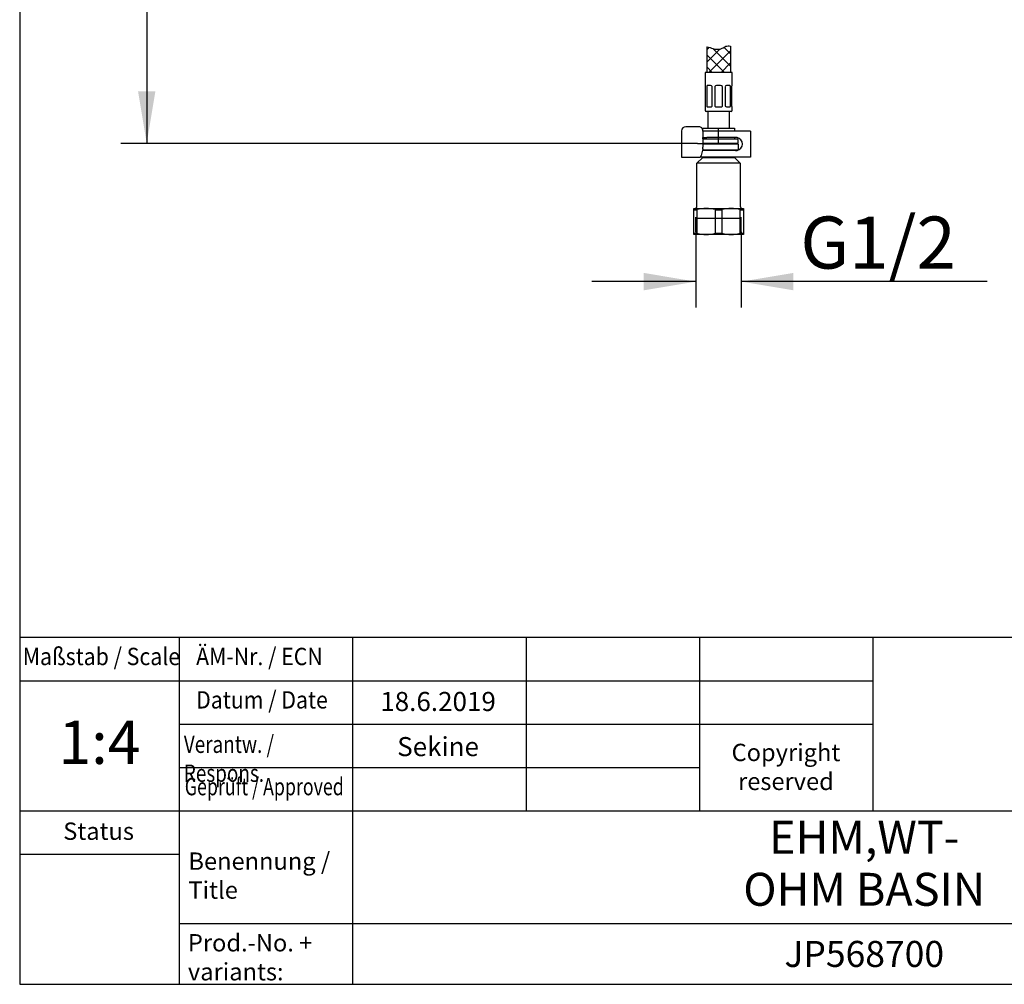
# Model space of a CAD drawing. Units: millimetres. Extents: x 7 to 203, y 5 to 291.
# Drawn here: x 7 to 120, y 5 to 116 of the extents above; entities that cross this region are included whole.
import ezdxf
from ezdxf.enums import TextEntityAlignment as Align
from ezdxf.lldxf.tags import DXFTag

# ---------------------------------------------------------------- set-up
doc = ezdxf.new("R2010")
doc.units = ezdxf.units.MM
for name, color, linetype in [('Default', 7, 'Continuous'), ('Layer3', 7, 'Continuous'), ('Layer7', 7, 'Continuous'), ('MDS_Layer_19', 7, 'Continuous'), ('MDS_Layer_20', 7, 'Continuous'), ('Standard', 7, 'Continuous'), ('ﾃﾞﾌｫﾙﾄ', 7, 'Continuous')]:
    doc.layers.add(name, color=color, linetype=linetype)
doc.styles.add('SEACAD_Arial', font='arial.ttf')
tags = doc.linetypes.add('CENTER2', pattern=[28.575, 19.05, -3.175, 3.175, -3.175]).pattern_tags.tags
tags[10:11] = [DXFTag(74, 4), DXFTag(75, 0), DXFTag(340, '0'), DXFTag(46, 0.0), DXFTag(50, 0.0), DXFTag(44, 0.0), DXFTag(45, 0.0)]
tags[8:9] = [DXFTag(74, 4), DXFTag(75, 0), DXFTag(340, '0'), DXFTag(46, 0.0), DXFTag(50, 0.0), DXFTag(44, 0.0), DXFTag(45, 0.0)]
tags[6:7] = [DXFTag(74, 4), DXFTag(75, 0), DXFTag(340, '0'), DXFTag(46, 0.0), DXFTag(50, 0.0), DXFTag(44, 0.0), DXFTag(45, 0.0)]
tags[4:5] = [DXFTag(74, 4), DXFTag(75, 0), DXFTag(340, '0'), DXFTag(46, 0.0), DXFTag(50, 0.0), DXFTag(44, 0.0), DXFTag(45, 0.0)]
tags = doc.linetypes.add('HIDDEN2', pattern=[4.7625, 3.175, -1.5875]).pattern_tags.tags
tags[6:7] = [DXFTag(74, 4), DXFTag(75, 0), DXFTag(340, '0'), DXFTag(46, 0.0), DXFTag(50, 0.0), DXFTag(44, 0.0), DXFTag(45, 0.0)]
tags[4:5] = [DXFTag(74, 4), DXFTag(75, 0), DXFTag(340, '0'), DXFTag(46, 0.0), DXFTag(50, 0.0), DXFTag(44, 0.0), DXFTag(45, 0.0)]
doc.dimstyles.new('TPI_1_4', dxfattribs={"dimtxt": 6, "dimasz": 6, "dimexe": 3, "dimexo": 0, "dimgap": 1.5, "dimtad": 0, "dimtih": 1, "dimtoh": 1, "dimdec": 0, "dimlfac": 4, "dimtxsty": 'SEACAD_Arial', "dimblk1": '_SE_FILLED', "dimblk2": '_SE_FILLED', "dimsah": 1, "dimcen": 3, "dimadec": 0, "dimazin": 0, "dimtfac": 0.7, "dimtdec": 3, "dimtofl": 0, "dimtmove": 1, "dimatfit": 3, "dimfxl": 1, "dimarcsym": 0})

# ---------------------------------------------------------------- blocks, each defined once
blk = doc.blocks.new('DMBLK1548')
at = {"layer": 'Layer3', "linetype": 'Continuous'}
for points in [[(20.25, 154.87), (22.25, 154.87), (21.25, 160.87)], [(20.25, 107.94), (21.25, 101.94), (22.25, 107.94)]]:
    blk.add_hatch(color=7, dxfattribs=at).paths.add_polyline_path(points)
at = {"layer": 'Layer3', "color": 7, "linetype": 'Continuous'}
for p, q in [((73.17, 160.87), (18.25, 160.87)), ((21.25, 160.87), (21.25, 136.5)), ((21.25, 126.3), (21.25, 101.94)), ((84.76, 101.94), (18.25, 101.94))]:
    blk.add_line(p, q, dxfattribs=at)
at = {"layer": 'Layer3', "color": 7, "linetype": 'Continuous', "style": 'SEACAD_Arial'}
blk.add_text('380', height=6, dxfattribs=at).set_placement((13.61, 134.4), align=Align.TOP_LEFT)
blk = doc.blocks.new('_SE_FILLED')
at = {"color": 0}
blk.add_line((0, 0), (-1, 0), dxfattribs=at)
blk.add_solid([(0, 0), (-1, -0.1665), (-1, 0.1665), (0, 0)], dxfattribs=at)
blk = doc.blocks.new('DMBLK1554')
at = {"layer": 'ﾃﾞﾌｫﾙﾄ', "linetype": 'Continuous'}
for points in [[(78.58, 85), (84.58, 86), (78.58, 87)], [(95.82, 85), (95.82, 87), (89.82, 86)]]:
    blk.add_hatch(color=7, dxfattribs=at).paths.add_polyline_path(points)
at = {"layer": 'ﾃﾞﾌｫﾙﾄ', "color": 7, "linetype": 'Continuous'}
for p, q in [((84.58, 91.73), (84.58, 83)), ((89.82, 91.73), (89.82, 83)), ((84.58, 86), (72.58, 86)), ((118.19, 86), (89.82, 86))]:
    blk.add_line(p, q, dxfattribs=at)
at = {"layer": 'ﾃﾞﾌｫﾙﾄ', "color": 7, "linetype": 'Continuous', "style": 'SEACAD_Arial'}
blk.add_text('G1/2', height=6, dxfattribs=at).set_placement((96.63, 93.5), align=Align.TOP_LEFT)

msp = doc.modelspace()

# ---------------------------------------------------------------- hatches: boundary and pattern name
at = {"layer": 'Layer7', "linetype": 'Continuous'}
h = msp.add_hatch(dxfattribs=at)
h.set_pattern_fill('NET', scale=0.31496, angle=45, style=0)
edge = h.paths.add_edge_path()
edge.add_line((85.83, 110.11), (88.58, 110.11))
edge.add_line((88.58, 110.11), (88.58, 113.16))
edge.add_spline(control_points=[(88.58, 113.16), (88.38, 113.17), (88.01, 113.19), (87.52, 112.73), (86.64, 112.78), (86.1, 113.04), (85.85, 113.05), (85.83, 113.05)], knot_values=[0, 0, 0, 0, 0.186741, 0.360371, 0.74424, 0.979591, 1, 1, 1, 1], degree=3, periodic=0)
edge.add_line((85.83, 113.05), (85.83, 110.11))

# ---------------------------------------------------------------- linework, layer by layer
at = {"layer": 'Default', "color": 7, "linetype": 'Continuous'}
for p, q in [((82.92, 103.36), (82.92, 100.36)), ((84.14, 103.86), (83.42, 103.86)), ((84.4, 103.86), (84.14, 103.86)), ((84.97, 103.86), (84.4, 103.86)), ((85.38, 103.36), (85.38, 101.48)), ((85.85, 103.36), (85.38, 103.36)), ((88.92, 103.36), (85.85, 103.36)), ((89.33, 103.36), (88.92, 103.36)), ((90.45, 103.36), (89.33, 103.36)), ((90.9, 103.36), (90.45, 103.36)), ((90.9, 103.36), (90.9, 100.36)), ((85.38, 102.61), (85.85, 102.61)), ((88.92, 102.61), (85.85, 102.61)), ((89.2, 102.61), (88.92, 102.61)), ((84.76, 101.94), (85.38, 101.94)), ((85.37, 101.31), (85.2, 100.53)), ((85.85, 101.11), (85.33, 101.11)), ((85.34, 101.19), (89.45, 101.19)), ((85.38, 101.94), (89.38, 101.94)), ((89.45, 101.86), (85.38, 101.86)), ((89.21, 101.11), (85.59, 101.11)), ((89.14, 101.11), (89.2, 101.11)), ((89.38, 101.94), (89.45, 101.86)), ((89.45, 101.19), (89.41, 101.14)), ((89.45, 101.86), (89.45, 101.19)), ((82.92, 100.36), (83.13, 100.36)), ((83.13, 100.36), (83.86, 100.36)), ((83.86, 100.36), (84.55, 100.36)), ((84.55, 100.36), (85.07, 100.36)), ((84.7, 99.64), (85.33, 100.26)), ((85.85, 100.36), (85.11, 100.36)), ((85.33, 100.26), (85.33, 100.36)), ((89.08, 100.26), (85.33, 100.26)), ((88.92, 100.36), (85.85, 100.36)), ((89.33, 100.36), (88.92, 100.36)), ((89.08, 100.36), (89.08, 100.26)), ((89.08, 100.26), (89.7, 99.64)), ((90.45, 100.36), (89.33, 100.36)), ((90.9, 100.36), (90.45, 100.36)), ((89.7, 99.64), (84.7, 99.64)), ((84.7, 94.69), (84.7, 99.64)), ((89.7, 99.64), (89.7, 94.69)), ((84.33, 94.29), (84.33, 94.44)), ((84.33, 94.44), (85.77, 94.44)), ((84.33, 91.58), (84.33, 94.29)), ((84.33, 94.29), (84.71, 94.29)), ((84.71, 94.29), (84.71, 91.58)), ((85.77, 94.44), (88.64, 94.44)), ((86.83, 91.58), (86.83, 94.29)), ((86.83, 94.29), (87.58, 94.29)), ((87.58, 94.29), (87.58, 91.58)), ((88.64, 94.44), (90.08, 94.44)), ((89.7, 91.58), (89.7, 94.29)), ((89.7, 94.29), (90.08, 94.29)), ((90.08, 94.44), (90.08, 94.29)), ((90.08, 94.29), (90.08, 91.58)), ((84.33, 91.58), (84.71, 91.58)), ((84.33, 91.44), (84.33, 91.58)), ((85.77, 91.44), (84.33, 91.44)), ((88.64, 91.44), (85.77, 91.44)), ((86.83, 91.58), (87.58, 91.58)), ((90.08, 91.44), (88.64, 91.44)), ((89.7, 91.58), (90.08, 91.58)), ((90.08, 91.58), (90.08, 91.44)), ((6.6, 45), (203, 45)), ((25, 45), (25, 5)), ((45, 45), (45, 5)), ((65, 45), (65, 25)), ((85, 45), (85, 25)), ((105, 45), (105, 25)), ((6.6, 40), (105, 40)), ((25, 35), (105, 35)), ((25, 30), (85, 30)), ((6.6, 25), (203, 25)), ((6.6, 20), (25, 20)), ((25, 12), (203, 12))]:
    msp.add_line(p, q, dxfattribs=at)
at = {"layer": 'Default', "color": 7, "linetype": 'HIDDEN2'}
msp.add_line((84.58, 93.31), (89.82, 93.31), dxfattribs=at)
at = {"layer": 'Default', "color": 7, "linetype": 'Continuous'}
for centre, radius, start, end in [((83.42, 103.36), 0.5, 90, 180), ((89.2, 101.86), 0.749, 80.1708, 90.0074), ((89.2, 101.86), 0.75, 279.8219, 80.1781), ((89.2, 101.86), 0.749, 269.9926, 279.8292), ((84.45, 94.69), 0.25, 270, 0), ((85.79, 90.32), 4.12, 90.2895, 105.2092), ((85.74, 90.28), 4.16, 74.8512, 89.65), ((88.66, 90.32), 4.12, 90.2895, 105.2092), ((88.62, 90.28), 4.16, 74.8512, 89.65), ((89.95, 94.69), 0.25, 180, 270), ((85.79, 95.59), 4.16, 254.8512, 269.65), ((85.75, 95.56), 4.12, 270.2895, 285.2092), ((88.67, 95.59), 4.16, 254.8512, 269.65), ((88.62, 95.56), 4.12, 270.2895, 285.2092)]:
    msp.add_arc(centre, radius, start, end, dxfattribs=at)
for centre, major_axis, ratio, start_param, end_param in [((84.97, 103.36), (0, -0.5), 0.819152, 1.570796, 3.141593), ((85.1, 101.48), (0, -0.5), 0.573576, 1.22173, 1.570796), ((85.07, 100.61), (0, 0.25), 0.573576, 3.141593, 4.363323)]:
    msp.add_ellipse(centre, major_axis=major_axis, ratio=ratio, start_param=start_param, end_param=end_param, dxfattribs=at)
at = {"layer": 'Layer3', "color": 7, "linetype": 'CENTER2'}
msp.add_line((87.2, 101.94), (87.2, 103.69), dxfattribs=at)
at = {"layer": 'Layer7', "color": 7, "linetype": 'Continuous'}
for p, q in [((85.83, 113.05), (85.83, 110.11)), ((88.58, 113.16), (88.58, 110.11)), ((85.64, 110.11), (85.64, 108.61)), ((88.77, 110.11), (85.64, 110.11)), ((88.77, 108.61), (88.77, 110.11)), ((85.66, 108.61), (85.64, 108.61)), ((85.7, 106.24), (85.7, 108.51)), ((85.83, 108.51), (85.83, 106.24)), ((86.28, 108.61), (85.94, 108.61)), ((86.45, 106.24), (86.45, 108.51)), ((86.77, 108.51), (86.77, 106.24)), ((87.44, 108.61), (86.97, 108.61)), ((87.64, 106.24), (87.64, 108.51)), ((87.96, 108.51), (87.96, 106.24)), ((88.46, 108.61), (88.13, 108.61)), ((88.57, 106.24), (88.57, 108.51)), ((88.7, 108.51), (88.7, 106.24)), ((88.75, 108.61), (88.77, 108.61)), ((85.66, 106.14), (85.64, 106.14)), ((85.64, 106.14), (85.64, 105.74)), ((88.64, 105.61), (85.77, 105.61)), ((85.94, 106.14), (86.28, 106.14)), ((86.97, 106.14), (87.44, 106.14)), ((88.13, 106.14), (88.46, 106.14)), ((88.77, 106.14), (88.75, 106.14)), ((88.77, 105.74), (88.77, 106.14))]:
    msp.add_line(p, q, dxfattribs=at)
for centre, radius, start, end in [((86.27, 108.39), 0.219, 32.7998, 87.0776), ((86.97, 108.36), 0.25, 90, 143.1301), ((87.44, 108.36), 0.25, 36.8699, 90), ((88.14, 108.4), 0.214, 92.2443, 147.8782), ((85.77, 105.74), 0.125, 180, 270), ((86.27, 106.35), 0.214, 272.2443, 327.8782), ((86.97, 106.39), 0.25, 216.8699, 270), ((87.44, 106.39), 0.25, 270, 323.1301), ((88.14, 106.36), 0.219, 212.7998, 267.0776), ((88.64, 105.74), 0.125, 270, 0)]:
    msp.add_arc(centre, radius, start, end, dxfattribs=at)
for centre, major_axis, start_param, end_param in [((85.98, 108.36), (0, 0.25), 0, 0.927295), ((88.43, 108.36), (0, -0.25), 2.214297, 3.141593), ((85.98, 106.39), (0, 0.25), 2.214297, 3.141593), ((88.43, 106.39), (0, -0.25), 0, 0.927295)]:
    msp.add_ellipse(centre, major_axis=major_axis, ratio=0.707107, start_param=start_param, end_param=end_param, dxfattribs=at)
for points, knots in [([(85.83, 113.05), (85.85, 113.05), (86.1, 113.04), (86.64, 112.78), (87.52, 112.73), (88.01, 113.19), (88.38, 113.17), (88.58, 113.16)], [0, 0, 0, 0, 0.020409, 0.25576, 0.639629, 0.813259, 1, 1, 1, 1]), ([(85.7, 108.51), (85.7, 108.53), (85.7, 108.54), (85.69, 108.57), (85.69, 108.58), (85.67, 108.6), (85.67, 108.61), (85.66, 108.61)], [0, 0, 0, 0, 0.25, 0.25, 0.5, 0.5, 1, 1, 1, 1]), ([(85.94, 108.61), (85.93, 108.61), (85.92, 108.61), (85.9, 108.6), (85.89, 108.59), (85.86, 108.57), (85.85, 108.54), (85.83, 108.51)], [0, 0, 0, 0, 0.25, 0.25, 0.5, 0.5, 1, 1, 1, 1]), ([(88.57, 108.51), (88.57, 108.53), (88.56, 108.54), (88.55, 108.57), (88.54, 108.58), (88.51, 108.6), (88.49, 108.61), (88.46, 108.61)], [0, 0, 0, 0, 0.25, 0.25, 0.5, 0.5, 1, 1, 1, 1]), ([(88.75, 108.61), (88.75, 108.61), (88.74, 108.61), (88.74, 108.6), (88.73, 108.59), (88.72, 108.57), (88.71, 108.54), (88.7, 108.51)], [0, 0, 0, 0, 0.25, 0.25, 0.5, 0.5, 1, 1, 1, 1]), ([(85.66, 106.14), (85.66, 106.14), (85.67, 106.14), (85.67, 106.15), (85.68, 106.16), (85.69, 106.18), (85.7, 106.21), (85.7, 106.24)], [0, 0, 0, 0, 0.25, 0.25, 0.5, 0.5, 1, 1, 1, 1]), ([(85.83, 106.24), (85.84, 106.22), (85.85, 106.21), (85.86, 106.18), (85.87, 106.17), (85.9, 106.15), (85.92, 106.14), (85.94, 106.14)], [0, 0, 0, 0, 0.25, 0.25, 0.5, 0.5, 1, 1, 1, 1]), ([(88.46, 106.14), (88.48, 106.14), (88.49, 106.14), (88.51, 106.15), (88.52, 106.16), (88.55, 106.18), (88.56, 106.21), (88.57, 106.24)], [0, 0, 0, 0, 0.25, 0.25, 0.5, 0.5, 1, 1, 1, 1]), ([(88.7, 106.24), (88.71, 106.22), (88.71, 106.21), (88.72, 106.18), (88.72, 106.17), (88.74, 106.15), (88.74, 106.14), (88.75, 106.14)], [0, 0, 0, 0, 0.25, 0.25, 0.5, 0.5, 1, 1, 1, 1])]:
    msp.add_open_spline(points, degree=3, knots=knots, dxfattribs=at)
at = {"layer": 'MDS_Layer_19', "color": 7, "linetype": 'Continuous'}
for p, q in [((85.95, 105.61), (85.95, 103.69)), ((88.45, 103.69), (88.45, 105.61)), ((85.39, 103.69), (89.02, 103.69)), ((85.39, 103.36), (85.39, 103.69)), ((89.02, 103.69), (89.02, 103.36)), ((85.38, 102.44), (89.38, 102.44)), ((85.39, 102.44), (85.39, 102.61)), ((89.02, 102.61), (89.02, 102.44)), ((89.45, 102.01), (89.45, 102.36))]:
    msp.add_line(p, q, dxfattribs=at)
for centre, start, end in [((89.38, 102.36), 0, 90), ((89.38, 102.01), 270, 0)]:
    msp.add_arc(centre, 0.075, start, end, dxfattribs=at)
at = {"layer": 'MDS_Layer_20', "color": 7, "linetype": 'Continuous'}
msp.add_line((89.38, 101.94), (85.38, 101.94), dxfattribs=at)
at = {"layer": 'Standard', "color": 7, "linetype": 'Continuous'}
for p, q in [((6.6, 291), (6.6, 5)), ((6.6, 5), (203, 5))]:
    msp.add_line(p, q, dxfattribs=at)
at = {"layer": 'ﾃﾞﾌｫﾙﾄ', "color": 7, "linetype": 'HIDDEN2'}
for p, q in [((84.58, 91.73), (84.58, 93.44)), ((89.82, 91.73), (89.82, 93.44))]:
    msp.add_line(p, q, dxfattribs=at)

# ---------------------------------------------------------------- texts
at = {"layer": 'Default', "char_height": 2, "attachment_point": 1, "style": 'SEACAD_Arial'}
for s, insert, width in [('{\\fArial|b0||i0||c0|p34;\\C7;\\H2.;\\W0.9;Maßstab / Scale}', (6.95, 43.79), 18.453), ('{\\fArial|b0||i0||c0|p34;\\C7;\\H2.;\\W0.9;ÄM-Nr. / ECN}', (26.95, 43.79), 18.453), ('{\\fArial|b0||i0||c0|p34;\\C7;\\H2.;\\W0.9;Datum / Date}', (26.95, 38.79), 18.453), ('{\\fArial|b0||i0||c0|p34;\\C7;\\H2.;\\W0.8;Verantw. / Respons.}', (25.53, 33.67), 20.0013), ('{\\fArial|b0||i0||c0|p34;\\C7;\\H2.;\\W0.752;Geprüft / Approved}', (25.64, 28.79), 18.3913)]:
    msp.add_mtext(s, dxfattribs=dict(at, insert=insert, width=width))
at = {"layer": 'Default'}
for s, insert, char_height, width, attachment_point in [('{\\fSolid Edge ISO|b0||i0||c0|p34;\\C7;\\H2.2;\\W1.;18.6.2019}', (54.85, 37.6), 2.2, 18.9, 5), ('{\\fSolid Edge ISO|b0||i0||c0|p34;\\C7;\\H5.;\\W1.;1:4}', (15.8, 32.9), 5, 16.8, 5), ('{\\fSolid Edge ISO|b0||i0||c0|p34;\\C7;\\H2.2;\\W1.;Sekine}', (54.85, 32.4), 2.2, 18.9, 5), ('{\\fArial|b0||i0||c0|p34;\\C7;\\H2.;\\W1.;Copyright\\P}{\\fArial|b0||i0||c0|p34;\\C7;\\H2.;\\W1.;reserved}', (94.97, 30.06), 2, 19.9739, 5), ('{\\fSolid Edge ISO|b0||i0||c0|p34;\\C7;\\H3.8;\\W1.;EHM,WT-}', (104, 21.95), 3.8, 78, 5), ('{\\fArial|b0||i0||c0|p34;\\C7;\\H2.;\\W1.;Status}', (15.7, 22.65), 2, 18.453, 5), ('{\\fArial|b0||i0||c0|p34;\\C7;\\H2.;\\W1.;Benennung /\\P}{\\fArial|b0||i0||c0|p34;\\C7;\\H2.;\\W1.;Title}', (26.06, 17.53), 2, 20.1197, 4), ('{\\fSolid Edge ISO|b0||i0||c0|p34;\\C7;\\H3.8;\\W1.;OHM BASIN}', (104, 15.95), 3.8, 78, 5), ('{\\fArial|b0||i0||c0|p34;\\C7;\\H2.;\\W1.;Prod.-No. +\\P}{\\fArial|b0||i0||c0|p34;\\C7;\\H2.;\\W1.;variants:}', (26, 8.12), 2, 20.0006, 4), ('{\\fSolid Edge ISO|b0||i0||c0|p34;\\C7;\\H3.;\\W1.;JP568700}', (104, 8.5), 3, 112, 5)]:
    msp.add_mtext(s, dxfattribs=dict(at, insert=insert, char_height=char_height, width=width, attachment_point=attachment_point))

# ---------------------------------------------------------------- dimensions: what is measured, and where the dimension line sits
at = {"layer": 'Layer3', "color": 7, "linetype": 'Continuous'}
dim = msp.add_linear_dim(base=(21.25, 101.94), p1=(73.17, 160.87), p2=(84.76, 101.94), angle=90, text='\\A1;380 {}', dimstyle='TPI_1_4', override={"dimtmove": 0, "dimtolj": 1}, dxfattribs=at)
dim.commit()
dim.dimension.update_dxf_attribs({"geometry": 'DMBLK1548', "text_midpoint": (21.25, 131.4), "dimtype": 160})
at = {"layer": 'ﾃﾞﾌｫﾙﾄ', "color": 7, "linetype": 'Continuous'}
dim = msp.add_linear_dim(base=(89.82, 86), p1=(89.82, 91.73), p2=(84.58, 91.73), angle=180, text='\\A1;G1/2 {}', dimstyle='TPI_1_4', override={"dimtmove": 0, "dimtolj": 1}, dxfattribs=at)
dim.commit()
dim.dimension.update_dxf_attribs({"geometry": 'DMBLK1554', "text_midpoint": (94.53, 86), "dimtype": 161})

doc.saveas('drawing.dxf')
